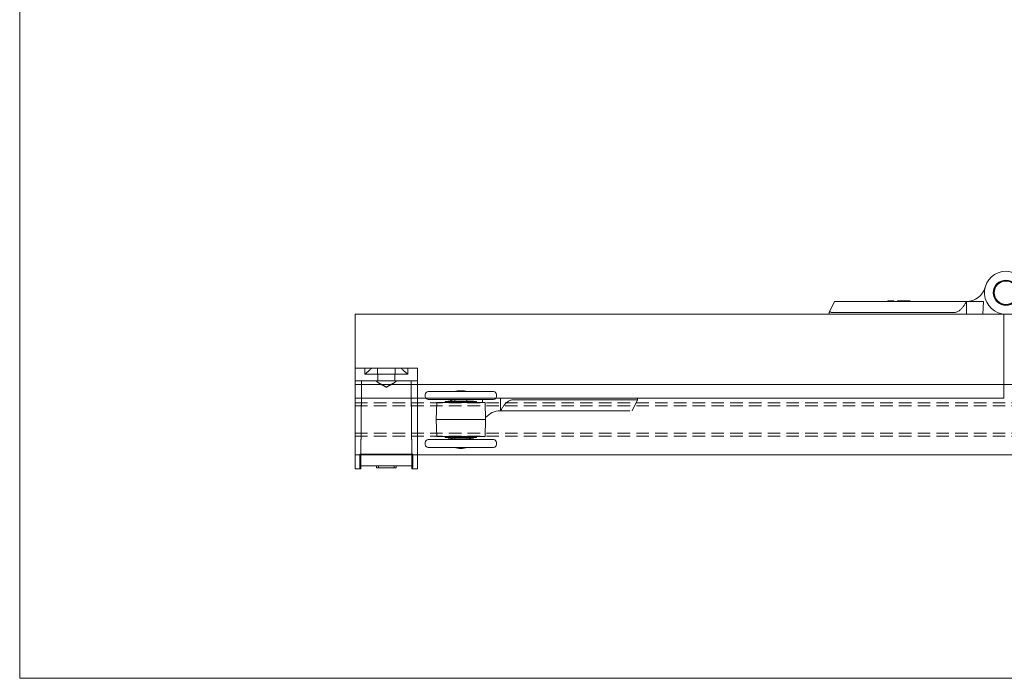
# Model space of a CAD drawing. Units: inches. Extents: x -554 to 850, y -1296 to -316.
# Drawn here: x -554 to -54, y -1296 to -961 of the extents above; entities that cross this region are included whole.
import ezdxf

# ---------------------------------------------------------------- set-up
doc = ezdxf.new("R2010")
doc.units = ezdxf.units.IN
doc.header["$MEASUREMENT"] = 0
doc.linetypes.add('HIDDEN', pattern=[9.525, 6.35, -3.175])
doc.layers.get('0').update_dxf_attribs({"lineweight": 0})
for name, color, linetype, lineweight in [('Border', 7, 'Continuous', 0), ('Door', 4, 'Continuous', 0), ('Gear', 7, 'Continuous', 0), ('Track', 5, 'Continuous', 0)]:
    doc.layers.add(name, color=color, linetype=linetype, lineweight=lineweight)

# ---------------------------------------------------------------- blocks, each defined once
blk = doc.blocks.new('65 Hinge Top')
at = {"color": 212}
for p, q in [((-72.4, -8.16), (-70.27, -3.6)), ((-70.27, -3.6), (-69.61, -3.6)), ((-69.61, -3.6), (-21.22, -3.6)), ((-48.4, -3.6), (-48.4, -3.28)), ((-46, -3.28), (-48.4, -3.28)), ((-46, -3.6), (-46, -3.28)), ((-44.4, -3.6), (-44.4, -3.28)), ((-39.2, -3.28), (-44.4, -3.28)), ((-39.2, -3.6), (-39.2, -3.28)), ((-9.17, -3.6), (-16.22, -3.6)), ((-16.22, -3.6), (-16.22, -8.8)), ((-9.17, -3.6), (-9.44, -8.8)), ((16.22, -3.6), (16.22, -8.8)), ((21.21, -3.6), (69.61, -3.6)), ((44.4, -3.28), (39.2, -3.28)), ((44.4, -3.6), (44.4, -3.28)), ((48.4, -3.28), (46, -3.28)), ((46, -3.6), (46, -3.28)), ((48.4, -3.6), (48.4, -3.28)), ((70.27, -3.6), (69.61, -3.6)), ((72.34, -8.03), (70.27, -3.6)), ((72.4, -8.16), (72.34, -8.03)), ((-72.4, -8.16), (-72.4, -8.8)), ((-71.31, -8.8), (-72.4, -8.8)), ((-71.31, -8.16), (-21.4, -8.16)), ((-16.22, -8.8), (-71.31, -8.8)), ((-16.22, -8.8), (-9.44, -8.8)), ((-9.44, -8.8), (0, -8.8)), ((72.4, -8.8), (0, -8.8)), ((71.31, -8.16), (21.4, -8.16)), ((72.4, -8.16), (72.4, -8.8))]:
    blk.add_line(p, q, dxfattribs=at)
at = {"color": 212, "flags": 128}
for points in [[(-21.4, -8.16), (-21.1, -8.15), (-20.8, -8.11), (-20.51, -8.04), (-20.22, -7.95), (-19.94, -7.84), (-19.67, -7.71), (-19.41, -7.56), (-19.16, -7.39), (-18.91, -7.21), (-18.68, -7.02), (-18.45, -6.81), (-18.24, -6.6), (-18.03, -6.38), (-17.83, -6.15), (-17.64, -5.92), (-17.46, -5.68), (-17.29, -5.44), (-17.12, -5.19), (-16.95, -4.94), (-16.8, -4.68), (-16.64, -4.41), (-16.5, -4.15), (-16.35, -3.88), (-16.22, -3.6)], [(-21.22, -3.6), (-20.98, -3.6), (-20.74, -3.6), (-20.5, -3.6), (-20.27, -3.6), (-20.03, -3.6), (-19.8, -3.6), (-19.57, -3.6), (-19.35, -3.6), (-19.12, -3.6), (-18.9, -3.6), (-18.68, -3.6), (-18.47, -3.6), (-18.26, -3.6), (-18.05, -3.6), (-17.85, -3.6), (-17.65, -3.6), (-17.45, -3.6), (-17.26, -3.6), (-17.08, -3.6), (-16.89, -3.6), (-16.72, -3.6), (-16.55, -3.6), (-16.38, -3.6), (-16.22, -3.6)], [(16.22, -3.6), (16.38, -3.6), (16.55, -3.6), (16.72, -3.6), (16.89, -3.6), (17.08, -3.6), (17.26, -3.6), (17.45, -3.6), (17.65, -3.6), (17.85, -3.6), (18.05, -3.6), (18.26, -3.6), (18.47, -3.6), (18.68, -3.6), (18.9, -3.6), (19.12, -3.6), (19.35, -3.6), (19.57, -3.6), (19.8, -3.6), (20.03, -3.6), (20.26, -3.6), (20.5, -3.6), (20.74, -3.6), (20.97, -3.6), (21.21, -3.6)], [(16.22, -3.6), (16.35, -3.88), (16.5, -4.15), (16.65, -4.42), (16.8, -4.68), (16.96, -4.94), (17.12, -5.19), (17.29, -5.44), (17.47, -5.69), (17.65, -5.92), (17.84, -6.16), (18.03, -6.38), (18.24, -6.6), (18.45, -6.81), (18.68, -7.01), (18.91, -7.21), (19.15, -7.39), (19.41, -7.55), (19.67, -7.7), (19.94, -7.84), (20.22, -7.95), (20.51, -8.04), (20.8, -8.1), (21.1, -8.14), (21.4, -8.16)], [(-72.34, -8.03), (-72.33, -8), (-72.31, -7.98), (-72.3, -7.96), (-72.28, -7.95), (-72.26, -7.93), (-72.24, -7.92), (-72.22, -7.91), (-72.2, -7.9), (-72.17, -7.89), (-72.14, -7.88), (-72.11, -7.88), (-72.09, -7.88), (-72.05, -7.88), (-72.02, -7.88), (-71.99, -7.89), (-71.95, -7.9), (-71.92, -7.91), (-71.88, -7.92), (-71.85, -7.93), (-71.81, -7.95), (-71.78, -7.96), (-71.75, -7.98), (-71.71, -8), (-71.68, -8.03)], [(-71.68, -8.03), (-71.66, -8.04), (-71.65, -8.05), (-71.64, -8.06), (-71.62, -8.07), (-71.61, -8.07), (-71.59, -8.08), (-71.58, -8.09), (-71.56, -8.1), (-71.55, -8.11), (-71.53, -8.11), (-71.52, -8.12), (-71.5, -8.12), (-71.49, -8.13), (-71.47, -8.13), (-71.46, -8.14), (-71.44, -8.14), (-71.43, -8.15), (-71.41, -8.15), (-71.39, -8.15), (-71.38, -8.16), (-71.36, -8.16), (-71.34, -8.16), (-71.32, -8.16), (-71.31, -8.16)], [(71.68, -8.03), (71.66, -8.04), (71.65, -8.05), (71.64, -8.05), (71.62, -8.06), (71.61, -8.07), (71.59, -8.08), (71.58, -8.09), (71.56, -8.1), (71.55, -8.1), (71.53, -8.11), (71.52, -8.12), (71.5, -8.12), (71.49, -8.13), (71.47, -8.13), (71.46, -8.14), (71.44, -8.14), (71.42, -8.14), (71.41, -8.15), (71.39, -8.15), (71.37, -8.15), (71.36, -8.15), (71.34, -8.16), (71.32, -8.16), (71.31, -8.16)], [(72.34, -8.03), (72.33, -8), (72.31, -7.98), (72.3, -7.96), (72.28, -7.95), (72.26, -7.93), (72.24, -7.92), (72.22, -7.91), (72.2, -7.9), (72.17, -7.89), (72.14, -7.88), (72.11, -7.88), (72.08, -7.88), (72.05, -7.88), (72.02, -7.88), (71.99, -7.89), (71.95, -7.9), (71.92, -7.9), (71.88, -7.92), (71.85, -7.93), (71.81, -7.94), (71.78, -7.96), (71.74, -7.98), (71.71, -8), (71.68, -8.03)]]:
    blk.add_lwpolyline(points, dxfattribs=at)
at = {"color": 212}
for radius in [5.18, 4.98, 4.8]:
    blk.add_circle((0, 0), radius, dxfattribs=at)
for centre, radius, start, end in [((0, 0), 8.8, 15.1831, 270), ((-16.21, 4.4), 8, 269.9959, 344.8169), ((16.21, 4.4), 8, 195.1831, 270.0174)]:
    blk.add_arc(centre, radius, start, end, dxfattribs=at)
blk = doc.blocks.new('1A 290 Bracket Top')
at = {"color": 1}
for p, q in [((12.8, 0), (-12.8, 0)), ((-12.8, -5.2), (-12.8, 0)), ((12.8, -5.2), (12.8, 0)), ((12.8, -5.2), (-12.8, -5.2)), ((-12.8, -9.13), (-12.8, -5.2)), ((12.8, -9.13), (12.8, -5.2)), ((-12.8, -36.17), (-12.8, -9.13)), ((-10.42, -36.17), (-10.18, -9.13)), ((10.42, -36.17), (10.18, -9.13)), ((12.8, -36.17), (12.8, -9.13)), ((-12.8, -36.17), (-12.8, -41.28)), ((12.8, -36.17), (12.8, -41.28)), ((-10.47, -40.08), (10.47, -40.08)), ((-3.99, -40.08), (-3.99, -40.88)), ((-3.19, -40.08), (-3.19, -40.88)), ((3.19, -40.08), (3.19, -40.88)), ((3.99, -40.08), (3.99, -40.88)), ((-10.51, -41.28), (-12.8, -41.28)), ((-3.19, -40.88), (-3.99, -40.88)), ((3.19, -40.88), (-3.19, -40.88)), ((3.99, -40.88), (3.19, -40.88)), ((12.8, -41.28), (10.51, -41.28))]:
    blk.add_line(p, q, dxfattribs=at)
at = {"color": 1, "ltscale": 5.806416}
for p, q in [((-8.8, -2.44), (-8.8, 0)), ((8.8, -2.44), (8.8, 0))]:
    blk.add_line(p, q, dxfattribs=at)
at = {"color": 1, "ltscale": 0.970874}
for p, q in [((-8.77, -2.44), (-8.8, -2.44)), ((8.77, -2.44), (8.8, -2.44))]:
    blk.add_line(p, q, dxfattribs=at)
at = {"color": 1, "ltscale": 26.500698}
blk.add_line((8.77, -2.44), (-8.77, -2.44), dxfattribs=at)
at = {"color": 1, "ltscale": 12.376327}
for p, q in [((-3.48, -5.2), (-3.57, 0)), ((3.48, -5.2), (3.57, 0))]:
    blk.add_line(p, q, dxfattribs=at)
at = {"color": 1, "ltscale": 24.384737}
for p, q in [((-10.43, -36.08), (-10.19, -7.84)), ((10.19, -7.84), (10.43, -36.08))]:
    blk.add_line(p, q, dxfattribs=at)
at = {"color": 1, "ltscale": 26.140326}
blk.add_line((10.81, -35.38), (-10.81, -35.38), dxfattribs=at)
at = {"color": 1, "ltscale": 24.076111}
for p, q in [((-10.78, -40.08), (-10.5, -40.08)), ((10.5, -40.08), (10.78, -40.08))]:
    blk.add_line(p, q, dxfattribs=at)
at = {"color": 1, "ltscale": 0.087373}
for p, q in [((-10.5, -40.08), (-10.47, -40.08)), ((10.47, -40.08), (10.5, -40.08))]:
    blk.add_line(p, q, dxfattribs=at)
at = {"color": 1, "ltscale": 10.603902, "flags": 128}
blk.add_lwpolyline([(-8.77, -2.44), (-8.75, -2.44), (-8.72, -2.43), (-8.69, -2.41), (-8.65, -2.39), (-8.6, -2.36), (-8.55, -2.32), (-8.49, -2.28), (-8.42, -2.23), (-8.35, -2.17), (-8.26, -2.1), (-8.17, -2.02), (-8.07, -1.93), (-7.95, -1.83), (-7.83, -1.73), (-7.7, -1.61), (-7.56, -1.48), (-7.41, -1.35), (-7.25, -1.21), (-7.08, -1.05), (-6.91, -0.89), (-6.73, -0.73), (-6.54, -0.56), (-6.35, -0.38), (-6.16, -0.2)], dxfattribs=at)
at = {"color": 1, "ltscale": 10.603903, "flags": 128}
blk.add_lwpolyline([(8.77, -2.44), (8.75, -2.44), (8.72, -2.43), (8.69, -2.41), (8.65, -2.39), (8.6, -2.36), (8.55, -2.32), (8.49, -2.28), (8.42, -2.23), (8.35, -2.17), (8.26, -2.1), (8.17, -2.02), (8.07, -1.93), (7.95, -1.83), (7.83, -1.73), (7.7, -1.61), (7.56, -1.48), (7.41, -1.35), (7.25, -1.21), (7.08, -1.05), (6.91, -0.89), (6.73, -0.73), (6.54, -0.56), (6.35, -0.38), (6.16, -0.2)], dxfattribs=at)
at = {"color": 1, "ltscale": 9.873227, "flags": 128}
for points in [[(-10.19, -7.84), (-10.19, -7.63), (-10.18, -7.43), (-10.18, -7.25), (-10.18, -7.07), (-10.18, -6.91), (-10.18, -6.75), (-10.17, -6.61), (-10.17, -6.47), (-10.17, -6.33), (-10.17, -6.21), (-10.17, -6.09), (-10.17, -5.97), (-10.16, -5.87), (-10.16, -5.77), (-10.16, -5.67), (-10.16, -5.59), (-10.16, -5.51), (-10.15, -5.43), (-10.15, -5.37), (-10.15, -5.31), (-10.15, -5.27), (-10.15, -5.23), (-10.14, -5.21), (-10.14, -5.2)], [(10.19, -7.84), (10.19, -7.63), (10.18, -7.43), (10.18, -7.25), (10.18, -7.07), (10.18, -6.91), (10.18, -6.75), (10.17, -6.61), (10.17, -6.47), (10.17, -6.33), (10.17, -6.21), (10.17, -6.09), (10.17, -5.97), (10.16, -5.87), (10.16, -5.77), (10.16, -5.67), (10.16, -5.59), (10.16, -5.51), (10.15, -5.43), (10.15, -5.37), (10.15, -5.31), (10.15, -5.27), (10.15, -5.23), (10.14, -5.21), (10.14, -5.2)]]:
    blk.add_lwpolyline(points, dxfattribs=at)
at = {"color": 1, "flags": 128}
for points in [[(-10.11, -5.2), (-10.11, -5.21), (-10.11, -5.25), (-10.12, -5.3), (-10.12, -5.37), (-10.12, -5.45), (-10.13, -5.55), (-10.13, -5.65), (-10.13, -5.77), (-10.13, -5.9), (-10.14, -6.04), (-10.14, -6.19), (-10.14, -6.35), (-10.15, -6.52), (-10.15, -6.69), (-10.15, -6.88), (-10.15, -7.08), (-10.16, -7.29), (-10.16, -7.51), (-10.16, -7.74), (-10.17, -7.99), (-10.17, -8.25), (-10.17, -8.52), (-10.17, -8.82), (-10.18, -9.13)], [(-2.67, -6.4), (-2.8, -6.33), (-2.92, -6.26), (-3.04, -6.19), (-3.15, -6.12), (-3.25, -6.05), (-3.35, -5.98), (-3.44, -5.91), (-3.53, -5.84), (-3.61, -5.77), (-3.69, -5.71), (-3.76, -5.65), (-3.83, -5.59), (-3.89, -5.53), (-3.95, -5.48), (-4.01, -5.43), (-4.06, -5.38), (-4.11, -5.34), (-4.16, -5.31), (-4.2, -5.27), (-4.24, -5.25), (-4.27, -5.23), (-4.31, -5.21), (-4.34, -5.2), (-4.37, -5.2)], [(0, -7.84), (-0.11, -7.78), (-0.23, -7.71), (-0.35, -7.65), (-0.46, -7.58), (-0.58, -7.52), (-0.69, -7.46), (-0.81, -7.39), (-0.92, -7.33), (-1.04, -7.27), (-1.15, -7.2), (-1.27, -7.14), (-1.38, -7.08), (-1.49, -7.02), (-1.6, -6.96), (-1.71, -6.9), (-1.82, -6.84), (-1.93, -6.78), (-2.04, -6.72), (-2.15, -6.67), (-2.25, -6.61), (-2.36, -6.56), (-2.46, -6.5), (-2.57, -6.45), (-2.67, -6.4)], [(2.67, -6.4), (2.57, -6.45), (2.47, -6.5), (2.36, -6.56), (2.26, -6.61), (2.15, -6.67), (2.04, -6.72), (1.94, -6.78), (1.83, -6.84), (1.72, -6.9), (1.61, -6.96), (1.49, -7.02), (1.38, -7.08), (1.27, -7.14), (1.16, -7.2), (1.04, -7.27), (0.93, -7.33), (0.81, -7.39), (0.7, -7.46), (0.58, -7.52), (0.47, -7.58), (0.35, -7.65), (0.23, -7.71), (0.12, -7.78), (0, -7.84)], [(4.37, -5.2), (4.34, -5.2), (4.31, -5.21), (4.28, -5.23), (4.24, -5.25), (4.2, -5.27), (4.16, -5.31), (4.11, -5.34), (4.07, -5.38), (4.01, -5.43), (3.96, -5.48), (3.9, -5.53), (3.83, -5.59), (3.77, -5.65), (3.69, -5.71), (3.62, -5.77), (3.53, -5.84), (3.45, -5.91), (3.36, -5.98), (3.26, -6.05), (3.15, -6.12), (3.04, -6.19), (2.93, -6.26), (2.8, -6.33), (2.67, -6.4)], [(10.11, -5.2), (10.11, -5.21), (10.11, -5.25), (10.12, -5.3), (10.12, -5.37), (10.12, -5.45), (10.13, -5.55), (10.13, -5.65), (10.13, -5.77), (10.13, -5.9), (10.14, -6.04), (10.14, -6.19), (10.14, -6.35), (10.15, -6.52), (10.15, -6.69), (10.15, -6.88), (10.15, -7.08), (10.16, -7.29), (10.16, -7.51), (10.16, -7.74), (10.17, -7.99), (10.17, -8.25), (10.17, -8.52), (10.17, -8.82), (10.18, -9.13)], [(-10.51, -41.28), (-10.5, -41.26), (-10.5, -41.22), (-10.5, -41.15), (-10.49, -41.06), (-10.49, -40.95), (-10.48, -40.83), (-10.48, -40.69), (-10.48, -40.54), (-10.47, -40.37), (-10.47, -40.19), (-10.47, -40), (-10.46, -39.79), (-10.46, -39.57), (-10.45, -39.34), (-10.45, -39.09), (-10.45, -38.83), (-10.44, -38.56), (-10.44, -38.28), (-10.44, -37.97), (-10.43, -37.66), (-10.43, -37.32), (-10.42, -36.96), (-10.42, -36.58), (-10.42, -36.17)], [(10.51, -41.28), (10.5, -41.26), (10.5, -41.22), (10.5, -41.15), (10.49, -41.06), (10.49, -40.95), (10.48, -40.83), (10.48, -40.69), (10.48, -40.54), (10.47, -40.37), (10.47, -40.19), (10.47, -40), (10.46, -39.79), (10.46, -39.57), (10.45, -39.34), (10.45, -39.09), (10.45, -38.83), (10.44, -38.56), (10.44, -38.28), (10.44, -37.97), (10.43, -37.66), (10.43, -37.32), (10.42, -36.96), (10.42, -36.58), (10.42, -36.17)]]:
    blk.add_lwpolyline(points, dxfattribs=at)
at = {"color": 1, "ltscale": 23.937231, "flags": 128}
for points in [[(-10.81, -35.38), (-10.81, -35.78), (-10.81, -36.16), (-10.82, -36.52), (-10.82, -36.86), (-10.82, -37.2), (-10.82, -37.51), (-10.82, -37.82), (-10.82, -38.11), (-10.82, -38.38), (-10.82, -38.65), (-10.82, -38.9), (-10.82, -39.14), (-10.82, -39.37), (-10.82, -39.58), (-10.81, -39.79), (-10.81, -39.98), (-10.81, -40.16), (-10.81, -40.33), (-10.81, -40.48), (-10.81, -40.62), (-10.8, -40.75), (-10.8, -40.87), (-10.8, -40.97), (-10.8, -41.06), (-10.79, -41.14), (-10.79, -41.2), (-10.79, -41.24), (-10.78, -41.27), (-10.78, -41.28)], [(10.81, -35.38), (10.81, -35.78), (10.81, -36.16), (10.82, -36.52), (10.82, -36.86), (10.82, -37.2), (10.82, -37.51), (10.82, -37.82), (10.82, -38.11), (10.82, -38.38), (10.82, -38.65), (10.82, -38.9), (10.82, -39.14), (10.82, -39.37), (10.81, -39.58), (10.81, -39.79), (10.81, -39.98), (10.81, -40.16), (10.81, -40.33), (10.81, -40.48), (10.81, -40.62), (10.8, -40.75), (10.8, -40.87), (10.8, -40.97), (10.8, -41.06), (10.79, -41.14), (10.79, -41.2), (10.79, -41.24), (10.78, -41.27), (10.78, -41.28)]]:
    blk.add_lwpolyline(points, dxfattribs=at)
at = {"color": 1, "ltscale": 29.470039, "flags": 128}
for points in [[(-10.81, -35.38), (-10.81, -35.76), (-10.81, -36.12), (-10.82, -36.46), (-10.82, -36.79), (-10.82, -37.09), (-10.82, -37.38), (-10.82, -37.66), (-10.82, -37.92), (-10.82, -38.17), (-10.81, -38.4), (-10.81, -38.61), (-10.81, -38.82), (-10.81, -39.01), (-10.81, -39.18), (-10.81, -39.34), (-10.81, -39.49), (-10.8, -39.62), (-10.8, -39.74), (-10.8, -39.84), (-10.8, -39.92), (-10.79, -39.99), (-10.79, -40.04), (-10.79, -40.07), (-10.78, -40.08)], [(10.81, -35.38), (10.81, -35.76), (10.81, -36.12), (10.81, -36.46), (10.82, -36.79), (10.82, -37.09), (10.82, -37.38), (10.82, -37.66), (10.82, -37.92), (10.81, -38.17), (10.81, -38.4), (10.81, -38.61), (10.81, -38.82), (10.81, -39.01), (10.81, -39.18), (10.81, -39.34), (10.81, -39.49), (10.8, -39.62), (10.8, -39.74), (10.8, -39.84), (10.8, -39.92), (10.79, -39.99), (10.79, -40.04), (10.79, -40.07), (10.78, -40.08)]]:
    blk.add_lwpolyline(points, dxfattribs=at)
at = {"color": 1, "ltscale": 14.950357, "flags": 128}
for points in [[(-10.43, -36.08), (-10.44, -36.4), (-10.44, -36.7), (-10.44, -36.98), (-10.45, -37.24), (-10.45, -37.49), (-10.45, -37.73), (-10.46, -37.95), (-10.46, -38.16), (-10.46, -38.36), (-10.46, -38.56), (-10.47, -38.74), (-10.47, -38.91), (-10.47, -39.07), (-10.48, -39.22), (-10.48, -39.36), (-10.48, -39.5), (-10.48, -39.62), (-10.49, -39.73), (-10.49, -39.82), (-10.49, -39.91), (-10.5, -39.98), (-10.5, -40.03), (-10.5, -40.07), (-10.5, -40.08)], [(10.43, -36.08), (10.44, -36.4), (10.44, -36.7), (10.44, -36.98), (10.45, -37.24), (10.45, -37.49), (10.45, -37.73), (10.46, -37.95), (10.46, -38.16), (10.46, -38.36), (10.46, -38.56), (10.47, -38.74), (10.47, -38.91), (10.47, -39.07), (10.48, -39.22), (10.48, -39.36), (10.48, -39.5), (10.48, -39.62), (10.49, -39.73), (10.49, -39.82), (10.49, -39.91), (10.5, -39.98), (10.5, -40.03), (10.5, -40.07), (10.5, -40.08)]]:
    blk.add_lwpolyline(points, dxfattribs=at)
blk = doc.blocks.new('63K End Hanger Top')
at = {"color": 3, "linetype": 'Continuous'}
for p, q in [((-14.61, 10.24), (-14.61, 9.44)), ((13.41, 11.44), (-13.41, 11.44)), ((13.41, 8.24), (-13.41, 8.24)), ((-2.48, 7.6), (-2.48, 8.24)), ((2.48, 7.6), (2.48, 8.24)), ((8.8, 6.93), (8.8, 8.24)), ((14.61, 10.24), (14.61, 9.44)), ((71.31, 8.8), (16.22, 8.8)), ((16.22, 3.6), (16.22, 8.8)), ((71.31, 8.14), (21.56, 8.14)), ((72.4, 8.15), (70.27, 3.6)), ((72.4, 8.8), (71.31, 8.8)), ((72.4, 8.16), (72.4, 8.8)), ((72.4, 8.16), (72.4, 8.15)), ((-9.92, 6.93), (-10.16, 0)), ((9.92, 6.93), (-9.92, 6.93)), ((-6.38, 7.4), (6.38, 7.4)), ((-6.38, 6.93), (-6.38, 7.4)), ((-5.2, 7.6), (5.2, 7.6)), ((-5.2, 7.4), (-5.2, 7.6)), ((6.38, 6.93), (6.38, 7.4)), ((9.92, 6.93), (10.16, 0)), ((-10.16, 0), (10.16, 0)), ((9.92, -6.93), (10.16, 0)), ((16.21, 3.6), (16.22, 3.6)), ((16.22, 3.6), (16.29, 3.6)), ((16.29, 3.6), (21.37, 3.6)), ((69.28, 3.6), (21.37, 3.6)), ((-9.92, -6.93), (-10.16, 0)), ((-9.92, -6.93), (9.92, -6.93)), ((-6.38, -7.4), (-6.38, -6.93)), ((-6.38, -7.4), (6.38, -7.4)), ((-5.2, -7.6), (-5.2, -7.4)), ((-5.2, -7.6), (5.2, -7.6)), ((-2.48, -7.6), (-2.48, -8.24)), ((2.48, -7.6), (2.48, -8.24)), ((5.2, -7.6), (5.2, -7.4)), ((6.38, -7.4), (6.38, -6.93)), ((-14.61, -10.24), (-14.61, -9.44)), ((-13.41, -8.24), (13.41, -8.24)), ((-13.41, -11.44), (13.41, -11.44)), ((14.61, -10.24), (14.61, -9.44))]:
    blk.add_line(p, q, dxfattribs=at)
at = {"color": 3, "linetype": 'Continuous', "flags": 128}
for points in [[(16.29, 3.6), (16.44, 3.9), (16.6, 4.19), (16.76, 4.47), (16.93, 4.75), (17.1, 5.02), (17.27, 5.28), (17.45, 5.53), (17.64, 5.78), (17.83, 6.02), (18.02, 6.24), (18.22, 6.46), (18.43, 6.67), (18.64, 6.87), (18.86, 7.06), (19.09, 7.24), (19.32, 7.41), (19.57, 7.56), (19.82, 7.7), (20.08, 7.82), (20.35, 7.93), (20.63, 8.02), (20.92, 8.08), (21.23, 8.13), (21.56, 8.14)], [(71.31, 8.14), (71.31, 8.14), (71.31, 8.14), (71.32, 8.14), (71.32, 8.14), (71.32, 8.14), (71.33, 8.14), (71.33, 8.14), (71.34, 8.14), (71.34, 8.14), (71.34, 8.14), (71.35, 8.14), (71.35, 8.14), (71.36, 8.14), (71.36, 8.14), (71.36, 8.14), (71.37, 8.14), (71.37, 8.14), (71.37, 8.14), (71.38, 8.14), (71.38, 8.14), (71.39, 8.14), (71.39, 8.14), (71.39, 8.14), (71.4, 8.14)], [(72.4, 8.15), (72.39, 8.14), (72.38, 8.13), (72.36, 8.12), (72.34, 8.11), (72.32, 8.1), (72.3, 8.09), (72.27, 8.09), (72.24, 8.08), (72.2, 8.08), (72.16, 8.07), (72.12, 8.07), (72.08, 8.07), (72.03, 8.07), (71.99, 8.07), (71.94, 8.07), (71.88, 8.08), (71.83, 8.08), (71.77, 8.09), (71.71, 8.09), (71.65, 8.1), (71.59, 8.11), (71.53, 8.12), (71.46, 8.13), (71.4, 8.14)]]:
    blk.add_lwpolyline(points, dxfattribs=at)
at = {"color": 3, "linetype": 'Continuous'}
for centre, radius, start, end in [((-13.41, 10.24), 1.2, 90, 180), ((-13.41, 9.44), 1.2, 180, 270), ((0, 0), 8.8, 110.5504, 120.2726), ((0, 2.24), 9.6, 73.4022, 106.5978), ((13.41, 10.24), 1.2, 0, 90), ((13.41, 9.44), 1.2, 270, 0), ((16.21, -4.4), 8, 90, 139.48), ((0, 0), 8.8, 239.7274, 249.4496), ((0, 0), 8.8, 290.5504, 300.2726), ((-13.41, -9.44), 1.2, 90, 180), ((-13.41, -10.24), 1.2, 180, 270), ((0, -2.24), 9.6, 253.4022, 286.5978), ((13.41, -9.44), 1.2, 0, 90), ((13.41, -10.24), 1.2, 270, 0)]:
    blk.add_arc(centre, radius, start, end, dxfattribs=at)

msp = doc.modelspace()

# ---------------------------------------------------------------- linework, layer by layer
at = {"layer": 'Border'}
for p in [(-554.07, -315.87), (849.87, -1296.02)]:
    msp.add_line(p, (-554.07, -1296.02), dxfattribs=at)
at = {"layer": 'Door'}
for p, q in [((-54.17, -1110.98), (-383.73, -1110.99)), ((-383.73, -1110.99), (-383.73, -1153.61)), ((-54.17, -1110.98), (-54.17, -1153.6)), ((-54.17, -1153.6), (-383.73, -1153.61))]:
    msp.add_line(p, q, dxfattribs=at)
at = {"layer": 'Track'}
for p, q in [((432.03, -1146.69), (-383.73, -1146.69)), ((-383.73, -1182.38), (-383.73, -1146.69)), ((432.03, -1182.38), (-383.73, -1182.38))]:
    msp.add_line(p, q, dxfattribs=at)
at = {"layer": 'Track', "linetype": 'HIDDEN'}
for p, q in [((-383.73, -1156.03), (432.03, -1156.03)), ((-383.73, -1157.6), (432.03, -1157.6)), ((-383.73, -1171.47), (432.03, -1171.47)), ((-383.73, -1173.04), (432.03, -1173.04))]:
    msp.add_line(p, q, dxfattribs=at)

# ---------------------------------------------------------------- block references
at = {"layer": 'Gear', "color": 5, "xscale": 1.239130000000003, "yscale": 1.239130000000003, "zscale": 1.239130000000003}
for name, p in [('65 Hinge Top', (-53.18, -1100.07)), ('1A 290 Bracket Top', (-367.87, -1138.36)), ('63K End Hanger Top', (-330, -1164.53))]:
    msp.add_blockref(name, p, dxfattribs=at)

doc.saveas('drawing.dxf')
